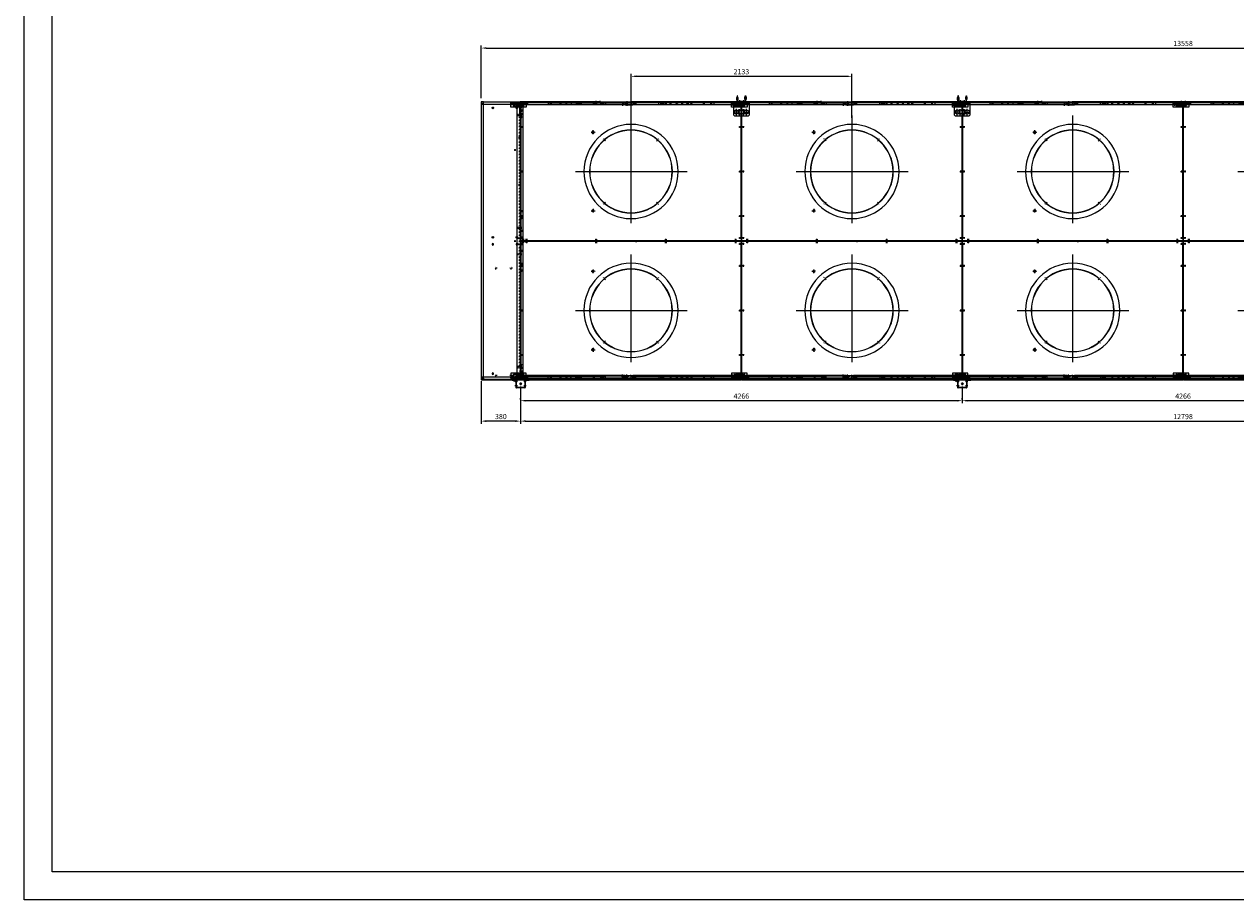
# Model space of a CAD drawing. Units: millimetres. Extents: x 9552 to 269904, y -14193 to 17302.
# Drawn here: x 247312 to 259014, y 1347 to 9802 of the extents above; entities that cross this region are included whole.
import ezdxf

# ---------------------------------------------------------------- set-up
doc = ezdxf.new("R2010")
doc.units = ezdxf.units.MM
for name, pattern in [('ACAD_ISO03W100', [30, 12, -18]), ('DASHDOT', [1, 0.5, -0.25, 0, -0.25]), ('DASHED', [0.75, 0.5, -0.25]), ('TRATTOPUNTO', [25.4, 12.7, -6.35, 0, -6.35])]:
    doc.linetypes.add(name, pattern=pattern)
for name, color, linetype in [('00-LOGO', 7, 'Continuous'), ('1', 1, 'ACAD_ISO03W100'), ('A', 2, 'TRATTOPUNTO'), ('assi', 2, 'DASHDOT'), ('Centro', 2, 'Continuous'), ("Linea d'asse", 2, 'Continuous'), ('Q', 4, 'Continuous'), ('Spigoli nascosti', 1, 'ACAD_ISO03W100'), ('Spigoli visibili', 255, 'Continuous')]:
    doc.layers.add(name, color=color, linetype=linetype)
doc.styles.get("Standard").update_dxf_attribs({"font": 'txt.shx'})
doc.dimstyles.new('ISO-25', dxfattribs={"dimtxt": 2.5, "dimasz": 2.5, "dimexe": 1.25, "dimexo": 0.625, "dimtad": 1, "dimtxsty": 'Standard', "dimcen": 2.5, "dimadec": 0, "dimazin": 0, "dimtfac": 1, "dimtmove": 0, "dimatfit": 3, "dimfxl": 1, "dimarcsym": 0})

# ---------------------------------------------------------------- blocks, each defined once
blk = doc.blocks.new('A$C19E86322')
for p, q in [((-921, 18), (-929, 18)), ((1705, 18), (1714, 18))]:
    blk.add_line(p, q)
for points in [[(-902, 5), (-905, 1), (-902, -4), (-897, -4), (-895, 1), (-897, 5)], [(-806, 5), (-809, 1), (-806, -4), (-801, -4), (-799, 1), (-801, 5)], [(390, 5), (387, 1), (390, -4), (395, -4), (397, 1), (395, 5)], [(1586, 5), (1583, 1), (1586, -4), (1591, -4), (1593, 1), (1591, 5)], [(1687, 5), (1689, 1), (1687, -4), (1682, -4), (1679, 1), (1682, 5)]]:
    blk.add_lwpolyline(points, close=True)
at = {"layer": '1'}
for p, q in [((1705, 19), (-921, 19)), ((-921, 18), (-921, -11)), ((-875, 6), (-871, 12)), ((-871, -1), (-875, 6)), ((-871, 12), (-864, 12)), ((-864, 12), (-860, 6)), ((-860, 6), (-864, -1)), ((-840, 6), (-836, 12)), ((-836, -1), (-840, 6)), ((-836, 12), (-829, 12)), ((-829, 12), (-827, 8)), ((-828, 1), (-829, -1)), ((-825, 6), (-828, 1)), ((-827, 8), (-825, 6)), ((1610, 6), (1611, 8)), ((1612, 1), (1610, 6)), ((1611, 8), (1614, 12)), ((1614, 12), (1621, 12)), ((1621, 12), (1625, 6)), ((1625, 6), (1621, -1)), ((1645, 6), (1649, 12)), ((1649, -1), (1645, 6)), ((1649, 12), (1656, 12)), ((1656, 12), (1660, 6)), ((1660, 6), (1656, -1)), ((-828, -11), (-921, -11)), ((-864, -1), (-871, -1)), ((-829, -1), (-836, -1)), ((-828, -11), (-828, -13)), ((-828, -14), (-828, -13)), ((-818, -13), (-828, -13)), ((-828, -14), (-818, -14)), ((1603, -13), (-818, -13)), ((-818, -14), (1603, -14)), ((1613, -13), (1603, -13)), ((1603, -14), (1613, -14)), ((1613, -11), (1613, -11)), ((1613, -13), (1613, -11)), ((1613, -14), (1613, -13)), ((1621, -1), (1614, -1)), ((1656, -1), (1649, -1))]:
    blk.add_line(p, q, dxfattribs=at)
at = {"layer": '1', "ltscale": 0.1}
for centre in [(105, 10), (171, 10), (295, 10), (361, 10), (424, 10), (490, 10), (614, 10), (680, 10)]:
    blk.add_circle(centre, 5, dxfattribs=at)
at = {"layer": 'A'}
for p, q in [((98, 10), (112, 10)), ((105, 3), (105, 17)), ((164, 10), (178, 10)), ((171, 3), (171, 17)), ((288, 10), (302, 10)), ((295, 3), (295, 17)), ((354, 10), (368, 10)), ((361, 3), (361, 17)), ((417, 10), (431, 10)), ((424, 3), (424, 17)), ((483, 10), (497, 10)), ((490, 3), (490, 17)), ((607, 10), (621, 10)), ((614, 3), (614, 17)), ((673, 10), (687, 10)), ((680, 3), (680, 17))]:
    blk.add_line(p, q, dxfattribs=at)
at = {"layer": 'assi'}
for p, q in [((-891, 1), (-909, 1)), ((-900, 11), (-900, -9)), ((-795, 1), (-813, 1)), ((-804, 11), (-804, -9)), ((401, 1), (383, 1)), ((392, 11), (392, -9)), ((1597, 1), (1579, 1)), ((1588, 11), (1588, -9)), ((1675, 1), (1693, 1)), ((1684, 11), (1684, -9))]:
    blk.add_line(p, q, dxfattribs=at)
at = {"layer": 'Centro', "lineweight": 25}
for p, q in [((-912, 1), (-929, 1)), ((-920, -8), (-920, 9)), ((-820, 1), (-837, 1)), ((-813, 1), (-830, 1)), ((-829, 9), (-829, -8)), ((-821, 9), (-821, -8)), ((272, 1), (255, 1)), ((264, 9), (264, -8)), ((372, 1), (355, 1)), ((363, 9), (363, -8)), ((379, 29), (379, 12)), ((409, 29), (409, 12)), ((430, 1), (413, 1)), ((422, 9), (422, -8)), ((529, 1), (512, 1)), ((521, 9), (521, -8)), ((1614, 1), (1597, 1)), ((1622, 1), (1605, 1)), ((1606, 9), (1606, -8)), ((1613, 9), (1613, -8)), ((1697, 1), (1714, 1)), ((1714, 5), (1702, 5)), ((1705, -8), (1705, 9)), ((-912, -31), (-929, -31)), ((-917, -35), (-929, -35)), ((-920, -40), (-920, -23)), ((-820, -31), (-837, -31)), ((-813, -31), (-830, -31)), ((-829, -23), (-829, -40)), ((-821, -23), (-821, -40)), ((272, -31), (255, -31)), ((264, -23), (264, -40)), ((372, -31), (355, -31)), ((363, -23), (363, -40)), ((430, -31), (413, -31)), ((422, -23), (422, -40)), ((529, -31), (512, -31)), ((521, -23), (521, -40)), ((1614, -31), (1597, -31)), ((1622, -31), (1605, -31)), ((1606, -23), (1606, -40)), ((1613, -23), (1613, -40)), ((1697, -31), (1714, -31)), ((1713, -35), (1702, -35)), ((1705, -40), (1705, -23))]:
    blk.add_line(p, q, dxfattribs=at)
at = {"layer": 'Spigoli nascosti', "color": 1, "linetype": 'DASHED', "lineweight": 25, "true_color": 0xff0000}
for p, q in [((-936, 21), (-936, 19)), ((-929, 21), (-929, 19)), ((-924, 8), (-922, 8)), ((-924, 1), (-922, 1)), ((-923, 21), (-923, 19)), ((-923, 5), (-921, 5)), ((-919, 21), (-919, 19)), ((-917, 21), (-917, 19)), ((-911, 21), (-911, 19)), ((-904, 21), (-904, 19)), ((-898, 21), (-898, 19)), ((-892, 21), (-892, 19)), ((-886, 21), (-886, 19)), ((-879, 21), (-879, 19)), ((-873, 21), (-873, 19)), ((-867, 21), (-867, 19)), ((-857, 21), (-857, 19)), ((-854, 21), (-854, 19)), ((-850, 21), (-850, 19)), ((-804, 21), (-804, 19)), ((-797, 21), (-797, 19)), ((339, 21), (339, 19)), ((348, 21), (348, 19)), ((352, 21), (352, 19)), ((355, 21), (355, 19)), ((358, 21), (358, 19)), ((364, 21), (364, 19)), ((371, 21), (371, 19)), ((375, 21), (375, 19)), ((377, 21), (377, 19)), ((382, 21), (382, 19)), ((383, 21), (383, 19)), ((389, 21), (389, 19)), ((396, 21), (396, 19)), ((398, 21), (398, 19)), ((402, 21), (402, 19)), ((405, 21), (405, 19)), ((405, 21), (405, 19)), ((408, 21), (408, 19)), ((412, 21), (412, 19)), ((414, 21), (414, 19)), ((421, 21), (421, 19)), ((427, 21), (427, 19)), ((429, 21), (429, 19)), ((433, 21), (433, 19)), ((436, 21), (436, 19)), ((439, 21), (439, 19)), ((446, 21), (446, 19)), ((458, 21), (458, 19)), ((1582, 21), (1582, 19)), ((1589, 21), (1589, 19)), ((1614, -1), (1612, 1)), ((1634, 21), (1634, 19)), ((1641, 21), (1641, 19)), ((1652, 21), (1652, 19)), ((1664, 21), (1664, 19)), ((1671, 21), (1671, 19)), ((1677, 21), (1677, 19)), ((1683, 21), (1683, 19)), ((1689, 21), (1689, 19)), ((1696, 21), (1696, 19)), ((1702, 21), (1702, 19)), ((1704, 21), (1704, 19)), ((1705, 19), (1708, 19)), ((1708, 8), (1707, 8)), ((1708, 1), (1707, 1)), ((1708, 21), (1708, 19)), ((1714, 21), (1714, 19)), ((1721, 21), (1721, 19)), ((-924, -32), (-922, -32)), ((-924, -39), (-922, -39)), ((-828, -11), (-828, -11)), ((-818, -14), (-818, -13)), ((1603, -14), (1603, -13)), ((1708, -32), (1707, -32)), ((1708, -39), (1707, -39))]:
    blk.add_line(p, q, dxfattribs=at)
at = {"layer": 'Spigoli nascosti', "color": 1, "linetype": 'DASHED', "lineweight": 25}
for p, q in [((-924, 18), (-924, -40)), ((-922, -40), (-922, 18)), ((1705, 18), (1705, -11)), ((1707, 18), (1707, -40)), ((1708, -40), (1708, 18)), ((1613, -11), (1705, -11))]:
    blk.add_line(p, q, dxfattribs=at)
at = {"layer": 'Spigoli visibili', "color": 7, "linetype": 'Continuous', "lineweight": 25, "true_color": 0xffffff}
for p, q in [((-921, 21), (-945, 21)), ((-945, 21), (-945, 19)), ((-945, 19), (-923, 19)), ((-929, -40), (-929, 18)), ((-921, 21), (1705, 21)), ((-921, 18), (-921, 21)), ((-921, 21), (-921, 21)), ((-921, 5), (-921, 5)), ((1705, 21), (1705, 21)), ((1705, 21), (1705, 18)), ((1729, 21), (1705, 21)), ((1705, 19), (1705, 19)), ((1708, 19), (1729, 19)), ((1714, 18), (1714, -40)), ((1729, 21), (1729, 19)), ((1714, -40), (-929, -40)), ((-924, -40), (-924, -51)), ((-924, -51), (-922, -51)), ((-922, -51), (-922, -40)), ((1707, -40), (1707, -51)), ((1708, -51), (1707, -51)), ((1708, -51), (1708, -40))]:
    blk.add_line(p, q, dxfattribs=at)
for centre in [(-920, 1), (-829, 1), (-821, 1), (264, 1), (363, 1), (422, 1), (521, 1), (1606, 1), (1613, 1), (1705, 1), (-920, -31), (-829, -31), (-821, -31), (264, -31), (363, -31), (422, -31), (521, -31), (1606, -31), (1613, -31), (1705, -31)]:
    blk.add_circle(centre, 3.5, dxfattribs=at)
for centre, radius, start, end in [((-921, 18), 3, 90, 180), ((-921, 18), 1.5, 90, 180), ((1705, 18), 3, 0, 90), ((1705, 18), 1.5, 0, 90)]:
    blk.add_arc(centre, radius, start, end, dxfattribs=at)
blk = doc.blocks.new('jjjj')
for p, q in [((-287, 26), (780, 26)), ((-287, 23), (-287, 26)), ((-287, 23), (-287, 0)), ((-287, 6), (-250, 6)), ((-250, 6), (-287, 6)), ((-287, 4), (-250, 4)), ((-287, 4), (-250, 4)), ((-287, 3), (-250, 3)), ((-287, 1), (-250, 1)), ((-287, 26), (-287, 0)), ((-250, 0), (-287, 0)), ((-250, 6), (-250, -2)), ((743, 6), (780, 6)), ((743, 6), (780, 6)), ((743, 6), (743, -2)), ((743, 4), (780, 4)), ((743, 4), (780, 4)), ((743, 3), (780, 3)), ((743, 1), (780, 1)), ((780, 0), (743, 0)), ((780, 26), (1846, 26)), ((780, 6), (817, 6)), ((817, 6), (780, 6)), ((780, 4), (817, 4)), ((780, 4), (817, 4)), ((780, 3), (817, 3)), ((780, 1), (817, 1)), ((817, 0), (780, 0)), ((817, 6), (817, -2)), ((1810, 6), (1846, 6)), ((1810, 6), (1846, 6)), ((1810, 6), (1810, -2)), ((1810, 4), (1846, 4)), ((1810, 4), (1846, 4)), ((1810, 3), (1846, 3)), ((1810, 1), (1846, 1)), ((1846, 0), (1810, 0)), ((1846, 26), (1846, 0)), ((-250, -2), (743, -2)), ((817, -2), (1810, -2))]:
    blk.add_line(p, q)
at = {"layer": 'Centro', "lineweight": 25}
for p, q in [((-266, 15), (-266, -11)), ((-234, 4), (-245, 4)), ((-240, -1), (-240, 10)), ((-222, 13), (-239, 13)), ((-231, 4), (-231, 21)), ((-216, 4), (-227, 4)), ((-224, 15), (-224, -11)), ((-222, -1), (-222, 10)), ((173, 4), (162, 4)), ((167, -1), (167, 10)), ((185, 13), (168, 13)), ((176, 4), (176, 21)), ((191, 4), (180, 4)), ((185, -1), (185, 10)), ((313, 4), (303, 4)), ((308, -1), (308, 10)), ((309, 13), (325, 13)), ((317, 4), (317, 21)), ((331, 4), (321, 4)), ((326, -1), (326, 10)), ((720, 4), (710, 4)), ((715, -1), (715, 10)), ((716, 13), (732, 13)), ((724, 4), (724, 21)), ((738, 4), (728, 4)), ((733, -1), (733, 10)), ((760, 34), (760, 17)), ((760, 10), (760, -7)), ((800, 34), (800, 17)), ((800, 15), (800, -11)), ((832, 4), (822, 4)), ((827, -1), (827, 10)), ((844, 13), (828, 13)), ((836, 4), (836, 21)), ((850, 4), (840, 4)), ((843, 15), (843, -11)), ((845, -1), (845, 10)), ((1239, 4), (1229, 4)), ((1234, -1), (1234, 10)), ((1251, 13), (1235, 13)), ((1243, 4), (1243, 21)), ((1257, 4), (1247, 4)), ((1252, -1), (1252, 10)), ((1380, 4), (1369, 4)), ((1374, -1), (1374, 10)), ((1375, 13), (1392, 13)), ((1383, 4), (1383, 21)), ((1398, 4), (1387, 4)), ((1392, -1), (1392, 10)), ((1787, 4), (1776, 4)), ((1781, -1), (1781, 10)), ((1782, 13), (1799, 13)), ((1790, 4), (1790, 21)), ((1805, 4), (1794, 4)), ((1799, -1), (1799, 10)), ((1826, 34), (1826, 17)), ((1826, 10), (1826, -7))]:
    blk.add_line(p, q, dxfattribs=at)
at = {"layer": 'Spigoli nascosti', "color": 1, "linetype": 'DASHED', "lineweight": 25}
blk.add_line((-287, 24), (1846, 24), dxfattribs=at)
at = {"layer": 'Spigoli nascosti', "color": 1, "lineweight": 25, "true_color": 0xff0000}
for p, q in [((-275, 26), (-275, 24)), ((-274, 26), (-274, 24)), ((-270, 26), (-270, 24)), ((-270, 26), (-270, 24)), ((-270, 4), (-270, 3)), ((-270, 1), (-270, 0)), ((-263, 26), (-263, 24)), ((-263, 26), (-263, 24)), ((-263, 4), (-263, 3)), ((-263, 1), (-263, 0)), ((-259, 26), (-259, 24)), ((-259, 26), (-259, 24)), ((-232, 26), (-232, 24)), ((-231, 26), (-231, 24)), ((-227, 26), (-227, 24)), ((-220, 26), (-220, 24)), ((-216, 26), (-216, 24)), ((-216, 26), (-216, 24)), ((-70, 26), (-70, 24)), ((-63, 26), (-63, 24)), ((557, 26), (557, 24)), ((563, 26), (563, 24)), ((590, 26), (590, 24)), ((596, 26), (596, 24)), ((709, 26), (709, 24)), ((713, 26), (713, 24)), ((721, 26), (721, 24)), ((725, 26), (725, 24)), ((725, 26), (725, 24)), ((752, 26), (752, 24)), ((752, 26), (752, 24)), ((756, 26), (756, 24)), ((757, 26), (757, 24)), ((757, 4), (757, 3)), ((757, 1), (757, 0)), ((763, 26), (763, 24)), ((763, 4), (763, 3)), ((763, 1), (763, 0)), ((764, 26), (764, 24)), ((768, 26), (768, 24)), ((768, 26), (768, 24)), ((792, 26), (792, 24)), ((792, 26), (792, 24)), ((796, 26), (796, 24)), ((797, 26), (797, 24)), ((797, 4), (797, 3)), ((797, 1), (797, 0)), ((803, 26), (803, 24)), ((803, 4), (803, 3)), ((803, 1), (803, 0)), ((804, 26), (804, 24)), ((808, 26), (808, 24)), ((808, 26), (808, 24)), ((835, 26), (835, 24)), ((835, 26), (835, 24)), ((839, 26), (839, 24)), ((847, 26), (847, 24)), ((851, 26), (851, 24)), ((851, 26), (851, 24)), ((963, 26), (963, 24)), ((970, 26), (970, 24)), ((997, 26), (997, 24)), ((1003, 26), (1003, 24)), ((1497, 26), (1497, 24)), ((1503, 26), (1503, 24)), ((1623, 26), (1623, 24)), ((1630, 26), (1630, 24)), ((1656, 26), (1656, 24)), ((1663, 26), (1663, 24)), ((1776, 26), (1776, 24)), ((1780, 26), (1780, 24)), ((1787, 26), (1787, 24)), ((1791, 26), (1791, 24)), ((1791, 26), (1791, 24)), ((1818, 26), (1818, 24)), ((1819, 26), (1819, 24)), ((1823, 26), (1823, 24)), ((1823, 26), (1823, 24)), ((1823, 4), (1823, 3)), ((1823, 1), (1823, 0)), ((1830, 26), (1830, 24)), ((1830, 26), (1830, 24)), ((1830, 4), (1830, 3)), ((1830, 1), (1830, 0)), ((1834, 26), (1834, 24)), ((1834, 26), (1834, 24))]:
    blk.add_line(p, q, dxfattribs=at)
for centre in [(-247, 14), (208, 14), (221, 14), (271, 14), (740, 14), (820, 14), (1275, 14), (1288, 14), (1338, 14), (1806, 14)]:
    blk.add_circle(centre, 3.5, dxfattribs=at)
at = {"layer": 'Spigoli visibili', "color": 7, "lineweight": 25, "true_color": 0xffffff}
for centre in [(-240, 4), (-231, 13), (-222, 4), (167, 4), (176, 13), (185, 4), (308, 4), (317, 13), (326, 4), (715, 4), (724, 13), (733, 4), (827, 4), (836, 13), (845, 4), (1234, 4), (1243, 13), (1252, 4), (1374, 4), (1383, 13), (1392, 4), (1781, 4), (1790, 13), (1799, 4)]:
    blk.add_circle(centre, 3.4, dxfattribs=at)
blk = doc.blocks.new('LineaAsse2d11')
at = {"layer": "Linea d'asse", "lineweight": 25}
blk.add_line((1374, 1203), (1374, 1185), dxfattribs=at)
blk = doc.blocks.new('LineaAsse2d10')
at = {"layer": "Linea d'asse", "lineweight": 25}
blk.add_line((1334, 1203), (1334, 1185), dxfattribs=at)
blk = doc.blocks.new('LineaAsse2d9')
at = {"layer": "Linea d'asse", "lineweight": 25}
blk.add_line((1291, 1203), (1291, 1185), dxfattribs=at)
blk = doc.blocks.new('LineaAsse2d12')
at = {"layer": "Linea d'asse", "lineweight": 25}
blk.add_line((1417, 1185), (1417, 1203), dxfattribs=at)
blk = doc.blocks.new('A$C7BB128EE')
for p, q in [((181, -11), (31, -11)), ((31, -17), (31, -11)), ((31, -17), (31, -57)), ((31, -39), (31, -39)), ((31, -57), (181, -57)), ((181, -11), (181, -17)), ((181, -57), (181, -17)), ((181, -39), (181, -39))]:
    blk.add_line(p, q)
for points in [[(60, -39), (57, -44), (60, -48), (65, -48), (67, -44), (65, -39)], [(151, -39), (153, -44), (151, -48), (146, -48), (143, -44), (146, -39)]]:
    blk.add_lwpolyline(points, close=True)
for centre, radius in [((41, -31), 3.4), ((50, -22), 3.4), ((59, -31), 3.4), ((81, -47), 3.5), ((90, -38), 3.5), ((99, -47), 3.5), ((113, -47), 3.5), ((122, -38), 3.5), ((131, -47), 3.5), ((153, -31), 3.4), ((162, -22), 3.4), ((171, -31), 3.4)]:
    blk.add_circle(centre, radius)
at = {"layer": 'A', "lineweight": 25}
for p, q in [((53, -44), (71, -44)), ((62, -35), (62, -53)), ((157, -44), (139, -44)), ((148, -35), (148, -53))]:
    blk.add_line(p, q, dxfattribs=at)
at = {"layer": 'Centro', "lineweight": 25}
for p, q in [((32, -31), (49, -31)), ((41, -22), (58, -22)), ((41, -22), (41, -39)), ((50, -13), (50, -31)), ((50, -31), (67, -31)), ((59, -22), (59, -39)), ((72, -47), (89, -47)), ((81, -38), (98, -38)), ((81, -38), (81, -54)), ((90, -30), (90, -47)), ((90, -47), (107, -47)), ((99, -38), (99, -54)), ((121, -47), (104, -47)), ((113, -38), (113, -54)), ((130, -38), (113, -38)), ((122, -30), (122, -47)), ((139, -47), (122, -47)), ((131, -38), (131, -54)), ((161, -31), (144, -31)), ((153, -22), (153, -39)), ((170, -22), (153, -22)), ((162, -13), (162, -31)), ((179, -31), (162, -31)), ((171, -22), (171, -39))]:
    blk.add_line(p, q, dxfattribs=at)
at = {"layer": 'Spigoli nascosti', "lineweight": 25, "ltscale": 0.5}
blk.add_line((181, -14), (31, -14), dxfattribs=at)
at = {"layer": 'Spigoli nascosti', "color": 1, "lineweight": 25, "true_color": 0xff0000}
for p, q in [((35, -11), (35, -14)), ((39, -11), (39, -14)), ((46, -11), (46, -14)), ((50, -11), (50, -14)), ((78, -11), (78, -14)), ((82, -14), (82, -11)), ((82, -11), (82, -14)), ((89, -14), (89, -11)), ((89, -11), (89, -14)), ((93, -11), (93, -14)), ((118, -11), (118, -14)), ((122, -11), (122, -14)), ((122, -11), (122, -14)), ((129, -11), (129, -14)), ((129, -11), (129, -14)), ((133, -11), (133, -14)), ((161, -11), (161, -14)), ((165, -11), (165, -14)), ((172, -11), (172, -14)), ((176, -11), (176, -14))]:
    blk.add_line(p, q, dxfattribs=at)
at = {"layer": "Linea d'asse"}
for name in ['LineaAsse2d9', 'LineaAsse2d10', 'LineaAsse2d11', 'LineaAsse2d12']:
    blk.add_blockref(name, (-1248, -1206), dxfattribs=at)
blk = doc.blocks.new('sdasdasdas')
blk.add_line((1544, -13), (1544, 13))
for name, p in [('A$C7BB128EE', (-695, 22)), ('jjjj', (-302, -13)), ('A$C7BB128EE', (1438, 22))]:
    blk.add_blockref(name, p)
blk = doc.blocks.new('A$C2B641900')
for p, q in [((20, -18), (10, -18)), ((20, -23), (10, -23)), ((20, -103), (10, -103)), ((20, -108), (10, -108)), ((60, -18), (50, -18)), ((60, -23), (50, -23)), ((60, -103), (50, -103)), ((60, -108), (50, -108))]:
    blk.add_line(p, q)
for centre, start, end in [((15, -18), 0, 180), ((15, -23), 180, 0), ((15, -103), 0, 180), ((15, -108), 180, 0), ((55, -18), 0, 180), ((55, -23), 180, 0), ((55, -103), 0, 180), ((55, -108), 180, 0)]:
    blk.add_arc(centre, 5, start, end)
at = {"layer": 'Centro', "lineweight": 25}
for p, q in [((4, 0), (-16, 0)), ((14, -126), (-16, -126))]:
    blk.add_line(p, q, dxfattribs=at)
at = {"layer": "Linea d'asse"}
for p, q in [((15, -8), (15, -33)), ((15, -93), (15, -118)), ((23, -63), (48, -63)), ((35, -75), (35, -50)), ((55, -8), (55, -33)), ((55, -93), (55, -118))]:
    blk.add_line(p, q, dxfattribs=at)
at = {"layer": "Linea d'asse", "lineweight": 25}
for p, q in [((15, -17), (15, -29)), ((15, -108), (15, -96)), ((55, -13), (55, -25)), ((55, -17), (55, -29)), ((55, -108), (55, -96)), ((55, -113), (55, -101))]:
    blk.add_line(p, q, dxfattribs=at)
at = {"layer": 'Spigoli nascosti', "color": 1, "lineweight": 25, "true_color": 0xff0000}
for p, q in [((2, 10), (0, 10)), ((2, -10), (0, -10)), ((2, -116), (0, -116)), ((11, -18), (11, -20)), ((11, -20), (11, -23)), ((11, -103), (11, -106)), ((11, -106), (11, -108)), ((17, -18), (17, -20)), ((17, -106), (17, -108)), ((18, -18), (18, -20)), ((18, -20), (18, -23)), ((18, -103), (18, -106)), ((18, -106), (18, -108)), ((29, -18), (29, -20)), ((29, -106), (29, -108)), ((51, -18), (51, -20)), ((51, -20), (51, -23)), ((51, -103), (51, -106)), ((51, -106), (51, -108)), ((58, -18), (58, -20)), ((58, -20), (58, -23)), ((58, -103), (58, -106)), ((58, -106), (58, -108)), ((2, -136), (0, -136))]:
    blk.add_line(p, q, dxfattribs=at)
at = {"layer": 'Spigoli nascosti'}
for p, q in [((12, -23), (12, -18)), ((12, -108), (12, -103)), ((18, -23), (18, -18)), ((18, -108), (18, -103)), ((52, -23), (52, -18)), ((52, -108), (52, -103)), ((58, -23), (58, -18)), ((58, -108), (58, -103))]:
    blk.add_line(p, q, dxfattribs=at)
at = {"layer": 'Spigoli visibili', "color": 7, "lineweight": 25, "true_color": 0xffffff}
for p, q in [((0, 20), (0, 15)), ((2, 20), (0, 20)), ((0, 15), (2, 15)), ((0, 15), (0, -16)), ((2, 15), (2, 20)), ((2, -16), (2, 15)), ((72, -20), (-1, -20)), ((-1, -20), (-1, -23)), ((-1, -23), (72, -23)), ((-1, -26), (-1, -23)), ((-1, -100), (-1, -26)), ((-1, -100), (-1, -103)), ((72, -103), (-1, -103)), ((-1, -106), (-1, -103)), ((-1, -106), (72, -106)), ((0, -110), (0, -141)), ((2, -141), (2, -110)), ((71, -18), (4, -18)), ((4, -20), (71, -20)), ((71, -106), (4, -106)), ((4, -108), (71, -108)), ((71, -20), (71, -18)), ((71, -108), (71, -106)), ((72, -20), (72, -23)), ((72, -26), (72, -23)), ((72, -26), (72, -100)), ((72, -100), (72, -103)), ((72, -106), (72, -103)), ((73, -104), (73, -22)), ((75, -22), (75, -104)), ((2, -141), (0, -141)), ((0, -141), (0, -146)), ((0, -146), (2, -146)), ((2, -146), (2, -141))]:
    blk.add_line(p, q, dxfattribs=at)
at = {"layer": 'Spigoli visibili', "color": 7, "lineweight": 25}
blk.add_circle((35, -63), 8, dxfattribs=at)
at = {"layer": 'Spigoli visibili', "color": 7, "lineweight": 25, "true_color": 0xffffff}
for centre, radius, start, end in [((4, -16), 4, 180, 270), ((4, -110), 4, 90, 180), ((4, -16), 2, 180, 270), ((4, -110), 2, 90, 180), ((71, -22), 4, 0, 90), ((71, -22), 2, 360, 90), ((71, -104), 4, 270, 0), ((71, -104), 2, 270, 0)]:
    blk.add_arc(centre, radius, start, end, dxfattribs=at)
blk = doc.blocks.new('Centro2d10')
at = {"layer": 'Centro', "lineweight": 25}
for p, q in [((275, 755), (258, 755)), ((267, 764), (267, 747))]:
    blk.add_line(p, q, dxfattribs=at)
blk = doc.blocks.new('Centro2d9')
at = {"layer": 'Centro', "lineweight": 25}
for p, q in [((811, 736), (794, 736)), ((802, 745), (802, 728))]:
    blk.add_line(p, q, dxfattribs=at)
blk = doc.blocks.new('Centro2d8')
at = {"layer": 'Centro', "lineweight": 25}
for p, q in [((1918, 736), (1901, 736)), ((1909, 745), (1909, 728))]:
    blk.add_line(p, q, dxfattribs=at)
blk = doc.blocks.new('AS')
at = {"layer": 'A'}
for p, q in [((-13.2, 0), (13.2, 0)), ((0, -13.2), (0, 13.2))]:
    blk.add_line(p, q, dxfattribs=at)
blk = doc.blocks.new('Centro2d7')
at = {"layer": 'Centro', "lineweight": 25}
for p, q in [((2453, 755), (2436, 755)), ((2445, 764), (2445, 747))]:
    blk.add_line(p, q, dxfattribs=at)
blk = doc.blocks.new('A$C76AF7ADE')
at = {"lineweight": 25}
for p, q in [((239, 13), (2922, 13)), ((239, 10), (239, 13)), ((239, -8), (239, 10)), ((2922, 10), (2922, 13)), ((2922, 10), (2922, -8)), ((2922, -8), (239, -8)), ((239, -8), (239, -368)), ((2922, -8), (2922, -368)), ((239, -368), (2922, -368))]:
    blk.add_line(p, q, dxfattribs=at)
for points in [[(293, -93), (290, -100), (293, -106), (301, -106), (305, -100), (301, -93)], [(1543, -93), (1540, -100), (1543, -106), (1551, -106), (1555, -100), (1551, -93)], [(1618, -93), (1622, -100), (1618, -106), (1610, -106), (1607, -100), (1610, -93)], [(2868, -93), (2872, -100), (2868, -106), (2860, -106), (2857, -100), (2860, -93)], [(293, -323), (290, -330), (293, -336), (301, -336), (305, -330), (301, -323)], [(1543, -323), (1540, -330), (1543, -336), (1551, -336), (1555, -330), (1551, -323)], [(1618, -323), (1622, -330), (1618, -336), (1610, -336), (1607, -330), (1610, -323)], [(2868, -323), (2872, -330), (2868, -336), (2860, -336), (2857, -330), (2860, -323)]]:
    blk.add_lwpolyline(points, close=True)
for centre in [(1845, -127), (2882, -127), (1845, -277), (2882, -277)]:
    blk.add_circle(centre, 2)
for centre, radius in [((253, -314), 3.5), ((1458, -354), 3.4), ((1704, -354), 3.4), ((2908, -314), 3.5)]:
    blk.add_circle(centre, radius, dxfattribs=at)
at = {"layer": '1', "lineweight": 25}
for p, q in [((2922, 12), (239, 12)), ((239, -366), (2922, -366))]:
    blk.add_line(p, q, dxfattribs=at)
at = {"layer": '1', "color": 1, "lineweight": 25, "true_color": 0xff0000}
for centre in [(261, -5), (2901, -5)]:
    blk.add_circle(centre, 3.5, dxfattribs=at)
at = {"layer": 'A', "lineweight": 25}
for p, q in [((288, -100), (306, -100)), ((297, -91), (297, -109)), ((1538, -100), (1556, -100)), ((1547, -91), (1547, -109)), ((1623, -100), (1605, -100)), ((1614, -91), (1614, -109)), ((2873, -100), (2855, -100)), ((2864, -91), (2864, -109)), ((288, -330), (306, -330)), ((297, -321), (297, -339)), ((1538, -330), (1556, -330)), ((1547, -321), (1547, -339)), ((1623, -330), (1605, -330)), ((1614, -321), (1614, -339)), ((2873, -330), (2855, -330)), ((2864, -321), (2864, -339))]:
    blk.add_line(p, q, dxfattribs=at)
at = {"xscale": -1}
for p in [(1845, -127), (2882, -127), (1845, -277), (2882, -277)]:
    blk.add_blockref('AS', p, dxfattribs=at)
for name, p in [('Centro2d9', (-219, -1090)), ('Centro2d10', (436, -1069)), ('Centro2d8', (-868, -1090)), ('Centro2d7', (-862, -1069))]:
    blk.add_blockref(name, p)
blk = doc.blocks.new('A$C241F0BF1')
for p, q in [((-36, -27), (-36, -47)), ((-34, -47), (-36, -47)), ((-34, -47), (-34, -27)), ((-33, -24), (347, -24)), ((-33, -27), (-33, -24)), ((-33, -27), (-33, -48)), ((-33, -48), (347, -48)), ((347, -24), (347, -27)), ((347, -48), (347, -27))]:
    blk.add_line(p, q)
for centre in [(23, -37), (332, -37)]:
    blk.add_circle(centre, 3.5)
for centre, radius, start, end in [((-33, -27), 3, 90, 180), ((-33, -27), 1.5, 90, 180), ((-2, -36), 3.5, 278.912, 351.0926)]:
    blk.add_arc(centre, radius, start, end)
at = {"layer": 'Centro', "lineweight": 25}
for p, q in [((32, -37), (15, -37)), ((23, -28), (23, -45)), ((341, -37), (324, -37)), ((332, -28), (332, -45))]:
    blk.add_line(p, q, dxfattribs=at)
at = {"layer": 'Spigoli nascosti', "color": 1, "lineweight": 25, "true_color": 0xff0000}
for p, q in [((-36, -27), (-34, -27)), ((-34, -44), (-36, -44)), ((-33, -26), (347, -26)), ((-33, -44), (47, -44)), ((-21, -24), (-21, -26)), ((-20, -24), (-20, -26)), ((-17, -24), (-17, -26)), ((-16, -24), (-16, -26)), ((-9, -24), (-9, -26)), ((-9, -24), (-9, -26)), ((-5, -24), (-5, -26)), ((-5, -24), (-5, -26)), ((22, -24), (22, -26)), ((23, -24), (23, -26)), ((26, -24), (26, -26)), ((34, -24), (34, -26)), ((38, -24), (38, -26)), ((38, -24), (38, -26)), ((47, -24), (47, -26)), ((47, -27), (47, -26)), ((47, -44), (47, -27))]:
    blk.add_line(p, q, dxfattribs=at)
blk.add_circle((18, -36), 3.5, dxfattribs=at)
for start, end in [(90, 278.912), (351.0926, 90)]:
    blk.add_arc((-2, -36), 3.5, start, end, dxfattribs=at)
blk = doc.blocks.new('*D109')
at = {"layer": 'Defpoints', "color": 0, "transparency": 16777216}
for p in [(265284, 9572), (251726, 9076), (265284, 9052)]:
    blk.add_point(p, dxfattribs=at)
at = {"layer": 'Q', "color": 0, "lineweight": -2, "transparency": 16777216}
for p, q in [((251726, 9088), (251726, 9597)), ((265284, 9064), (265284, 9597)), ((251776, 9572), (265234, 9572))]:
    blk.add_line(p, q, dxfattribs=at)
at = {"layer": 'Q', "color": 0, "transparency": 16777216}
for points in [[(251776, 9580), (251776, 9564), (251726, 9572)], [(265234, 9580), (265234, 9564), (265284, 9572)]]:
    blk.add_solid(points, dxfattribs=at)
at = {"layer": 'Q', "color": 0, "transparency": 16777216, "insert": (258505, 9610), "char_height": 50, "attachment_point": 5}
blk.add_mtext('13558', dxfattribs=at)
blk = doc.blocks.new('*D110')
at = {"layer": 'Defpoints', "color": 0, "transparency": 16777216}
for p in [(252106, 6318), (264904, 6318), (264904, 5969)]:
    blk.add_point(p, dxfattribs=at)
at = {"layer": 'Q', "color": 0, "lineweight": -2, "transparency": 16777216}
for p, q in [((252106, 6305), (252106, 5944)), ((264904, 6305), (264904, 5944)), ((252156, 5969), (264854, 5969))]:
    blk.add_line(p, q, dxfattribs=at)
at = {"layer": 'Q', "color": 0, "transparency": 16777216}
for points in [[(252156, 5978), (252156, 5961), (252106, 5969)], [(264854, 5978), (264854, 5961), (264904, 5969)]]:
    blk.add_solid(points, dxfattribs=at)
at = {"layer": 'Q', "color": 0, "transparency": 16777216, "insert": (258505, 6007), "char_height": 50, "attachment_point": 5}
blk.add_mtext('12798', dxfattribs=at)
blk = doc.blocks.new('*D112')
at = {"layer": 'Defpoints', "color": 0, "transparency": 16777216}
for p in [(251726, 6369), (252106, 6223), (251726, 5969)]:
    blk.add_point(p, dxfattribs=at)
at = {"layer": 'Q', "color": 0, "lineweight": -2, "transparency": 16777216}
for p, q in [((251726, 6356), (251726, 5944)), ((252106, 6210), (252106, 5944)), ((252056, 5969), (251776, 5969))]:
    blk.add_line(p, q, dxfattribs=at)
at = {"layer": 'Q', "color": 0, "transparency": 16777216}
for points in [[(251776, 5978), (251776, 5961), (251726, 5969)], [(252056, 5978), (252056, 5961), (252106, 5969)]]:
    blk.add_solid(points, dxfattribs=at)
at = {"layer": 'Q', "color": 0, "transparency": 16777216, "insert": (251916, 6007), "char_height": 50, "attachment_point": 5}
blk.add_mtext('380', dxfattribs=at)
blk = doc.blocks.new('A$C3022673D')
for p, q in [((32, -39), (-16, -39)), ((-16, -39), (-16, -42)), ((-16, -42), (32, -42)), ((-16, -42), (-16, -45)), ((-16, -45), (-16, -62)), ((854, -62), (-16, -62)), ((3, -55), (3, -52)), ((10, -55), (10, -52)), ((23, -55), (23, -52)), ((30, -55), (30, -52)), ((32, -39), (806, -39)), ((32, -42), (32, -39)), ((32, -42), (806, -42)), ((94, -55), (94, -52)), ((101, -55), (101, -52)), ((416, -55), (416, -52)), ((423, -55), (423, -52)), ((738, -55), (738, -52)), ((745, -55), (745, -52)), ((854, -39), (806, -39)), ((806, -39), (806, -42)), ((806, -42), (854, -42)), ((809, -55), (809, -52)), ((816, -55), (816, -52)), ((829, -55), (829, -52)), ((836, -55), (836, -52)), ((854, -42), (854, -39)), ((854, -45), (854, -42)), ((854, -62), (854, -45))]:
    blk.add_line(p, q)
for centre, start, end in [((6, -52), 0, 180), ((6, -55), 180, 0), ((26, -52), 0, 180), ((26, -55), 180, 0), ((97, -52), 0, 180), ((97, -55), 180, 0), ((419, -52), 0, 180), ((419, -55), 180, 0), ((741, -52), 0, 180), ((741, -55), 180, 0), ((812, -52), 0, 180), ((812, -55), 180, 0), ((832, -52), 0, 180), ((832, -55), 180, 0)]:
    blk.add_arc(centre, 3.5, start, end)
at = {"layer": 'Centro', "lineweight": 25}
for p, q in [((-2, -53), (15, -53)), ((6, -45), (6, -62)), ((18, -53), (35, -53)), ((26, -45), (26, -62)), ((37, -31), (37, -48)), ((77, -31), (77, -48)), ((89, -53), (106, -53)), ((97, -45), (97, -62)), ((411, -53), (428, -53)), ((419, -45), (419, -62)), ((733, -53), (750, -53)), ((741, -45), (741, -62)), ((761, -32), (761, -49)), ((801, -32), (801, -49)), ((804, -53), (821, -53)), ((812, -45), (812, -62)), ((824, -53), (841, -53)), ((832, -45), (832, -62))]:
    blk.add_line(p, q, dxfattribs=at)
at = {"layer": 'Spigoli nascosti', "linetype": 'DASHED', "lineweight": 25}
for p, q in [((34, -39), (34, -42)), ((41, -39), (41, -42)), ((74, -39), (74, -42)), ((81, -39), (81, -42)), ((375, -39), (375, -42)), ((382, -39), (382, -42)), ((456, -39), (456, -42)), ((463, -39), (463, -42)), ((758, -39), (758, -42)), ((765, -39), (765, -42)), ((798, -39), (798, -42)), ((805, -39), (805, -42))]:
    blk.add_line(p, q, dxfattribs=at)
blk = doc.blocks.new('fdgdfgdfg')
for p, q in [((800, 0), (0, 0)), ((0, 0), (0, -23)), ((800, 0), (800, -3)), ((800, -3), (0, -3)), ((0, -23), (800, -23)), ((37, -16), (37, -13)), ((44, -16), (44, -13)), ((491, -16), (491, -13)), ((498, -16), (498, -13)), ((771, -16), (771, -13)), ((778, -16), (778, -13)), ((800, -3), (800, -6)), ((800, -6), (800, -23))]:
    blk.add_line(p, q)
for centre, start, end in [((40, -13), 0, 180), ((40, -16), 180, 0), ((495, -13), 0, 180), ((495, -16), 180, 0), ((775, -13), 0, 180), ((775, -16), 180, 0)]:
    blk.add_arc(centre, 3.5, start, end)
at = {"layer": 'Centro', "lineweight": 25}
for p, q in [((49, -15), (32, -15)), ((40, -6), (40, -23)), ((503, -15), (486, -15)), ((495, -6), (495, -23)), ((783, -15), (766, -15)), ((775, -6), (775, -23))]:
    blk.add_line(p, q, dxfattribs=at)
at = {"layer": 'Spigoli nascosti', "linetype": 'DASHED', "lineweight": 25}
for p, q in [((17, -3), (17, 0)), ((24, -3), (24, 0)), ((451, -3), (451, 0)), ((458, -3), (458, 0)), ((700, -3), (700, 0)), ((707, -3), (707, 0))]:
    blk.add_line(p, q, dxfattribs=at)
blk = doc.blocks.new('cop')
at = {"xscale": -1}
for name, p in [('A$C3022673D', (-263, 50)), ('fdgdfgdfg', (0, 11)), ('A$C3022673D', (1123, 50))]:
    blk.add_blockref(name, p, dxfattribs=at)
blk.add_blockref('fdgdfgdfg', (0, 11))
blk = doc.blocks.new('A$C31D25E73')
for centre, radius in [((-440, 97), 3.5), ((-400, 112), 3.5), ((274, 112), 3.5), ((948, 112), 3.5), ((1621, 112), 3.5), ((1661, 97), 3.5), ((-440, -115), 3.5), ((1661, -115), 3.5), ((611, -545), 400), ((611, -545), 398), ((977, -166), 11), ((-440, -545), 3.5), ((1661, -545), 3.5), ((977, -925), 11), ((-440, -975), 3.5), ((1661, -975), 3.5), ((-440, -1187), 3.5), ((-400, -1203), 3.5), ((274, -1203), 3.5), ((948, -1203), 3.5), ((1621, -1203), 3.5), ((1661, -1187), 3.5)]:
    blk.add_circle(centre, radius)
for centre, start, end in [((556, 125), 180, 270), ((566, 125), 270, 0), ((556, -1216), 90, 180), ((566, -1216), 0, 90)]:
    blk.add_arc(centre, 5, start, end)
at = {"layer": 'A'}
for p, q in [((363, -250), (342, -228)), ((858, -250), (880, -228)), ((363, -841), (342, -862)), ((858, -841), (880, -862))]:
    blk.add_line(p, q, dxfattribs=at)
at = {"layer": 'Centro', "lineweight": 25}
for p, q in [((-400, 121), (-400, 105)), ((274, 119), (274, 105)), ((948, 119), (948, 105)), ((1621, 121), (1621, 105)), ((-431, 97), (-449, 97)), ((-440, 106), (-440, 88)), ((-391, 112), (-409, 112)), ((283, 112), (265, 112)), ((957, 112), (939, 112)), ((1612, 112), (1630, 112)), ((1652, 97), (1670, 97)), ((1661, 106), (1661, 88)), ((-431, -115), (-449, -115)), ((-440, -106), (-440, -124)), ((611, -4), (611, -1044)), ((1652, -115), (1670, -115)), ((1661, -106), (1661, -124)), ((-431, -545), (-449, -545)), ((-440, -536), (-440, -554)), ((1148, -545), (67, -545)), ((1652, -545), (1670, -545)), ((1661, -536), (1661, -554)), ((-431, -975), (-449, -975)), ((-440, -966), (-440, -984)), ((1652, -975), (1670, -975)), ((1661, -966), (1661, -984)), ((-431, -1187), (-449, -1187)), ((-440, -1178), (-440, -1196)), ((-391, -1203), (-409, -1203)), ((-400, -1212), (-400, -1194)), ((283, -1203), (265, -1203)), ((274, -1212), (274, -1194)), ((957, -1203), (939, -1203)), ((948, -1212), (948, -1194)), ((1612, -1203), (1630, -1203)), ((1621, -1212), (1621, -1194)), ((1652, -1187), (1670, -1187)), ((1661, -1178), (1661, -1196))]:
    blk.add_line(p, q, dxfattribs=at)
at = {"layer": 'Spigoli visibili', "linetype": 'Continuous', "lineweight": 25}
for p, q in [((-456, 122), (-454, 122)), ((-456, 92), (-456, 122)), ((-453, 122), (-454, 122)), ((-454, 122), (-454, 92)), ((-453, 124), (-453, 125)), ((-453, 125), (-421, 125)), ((-453, 122), (-453, 124)), ((-421, 124), (-453, 124)), ((1642, 125), (-421, 125)), ((-421, 125), (-421, 124)), ((-421, 124), (1642, 124)), ((566, 121), (556, 121)), ((1642, 125), (1674, 125)), ((1642, 124), (1642, 125)), ((1674, 124), (1642, 124)), ((1674, 125), (1674, 124)), ((1674, 122), (1674, 124)), ((1676, 122), (1674, 122)), ((1676, 122), (1677, 122)), ((1676, 92), (1676, 122)), ((1677, 122), (1677, 92)), ((-456, 92), (-456, -1182)), ((-454, 92), (-456, 92)), ((-454, -1182), (-454, 92)), ((1676, 92), (1676, -1182)), ((1677, 92), (1676, 92)), ((1677, -1182), (1677, 92)), ((-456, -1213), (-456, -1182)), ((-456, -1182), (-454, -1182)), ((-454, -1213), (-456, -1213)), ((-454, -1182), (-454, -1213)), ((-454, -1213), (-453, -1213)), ((-453, -1213), (-453, -1215)), ((-453, -1216), (-453, -1215)), ((-453, -1215), (-421, -1215)), ((-421, -1216), (-453, -1216)), ((1642, -1215), (-421, -1215)), ((-421, -1215), (-421, -1216)), ((-421, -1216), (-421, -1215)), ((-421, -1216), (1642, -1216)), ((566, -1211), (556, -1211)), ((1642, -1215), (1674, -1215)), ((1674, -1216), (1642, -1216)), ((1674, -1213), (1676, -1213)), ((1674, -1213), (1674, -1215)), ((1674, -1215), (1674, -1216)), ((1676, -1213), (1676, -1182)), ((1676, -1182), (1677, -1182)), ((1677, -1213), (1676, -1213)), ((1677, -1182), (1677, -1213))]:
    blk.add_line(p, q, dxfattribs=at)
blk.add_circle((610, -545), 455, dxfattribs=at)
at = {"yscale": 1.5, "zscale": 1.5, "rotation": 90}
for p, xscale in [((977, -166), 1.5), ((977, -925), -1.5)]:
    blk.add_blockref('AS', p, dxfattribs=dict(at, xscale=xscale))
blk = doc.blocks.new('A$C33C01CF0')
at = {"lineweight": 25}
blk.add_line((43, 27), (53, 37), dxfattribs=at)
for p, q in [((43, 27), (43, -3)), ((38, -5), (38, -69))]:
    blk.add_line(p, q)
for centre, start, end in [((40, -3), 270, 0), ((40, -71), 0, 90)]:
    blk.add_arc(centre, 2.5, start, end)
at = {"layer": "Linea d'asse"}
for p, q in [((0, 15), (0, -10)), ((12, 15), (12, -10)), ((167, 11), (107, 11)), ((137, -19), (137, 40)), ((0, -89), (0, -64)), ((12, -89), (12, -64)), ((24, -17), (48, -17)), ((24, -57), (48, -57)), ((167, -85), (107, -85)), ((132, -17), (108, -17)), ((132, -57), (108, -57)), ((120, -5), (120, -29)), ((120, -45), (120, -69)), ((137, -55), (137, -114)), ((170, -17), (143, -17)), ((169, -57), (143, -57)), ((155, -5), (155, -29)), ((155, -45), (155, -69))]:
    blk.add_line(p, q, dxfattribs=at)
at = {"layer": 'Spigoli nascosti', "lineweight": 25}
for p, q in [((-6, 5), (-6, 0)), ((6, 5), (6, 0)), ((6, 5), (6, 0)), ((18, 5), (18, 0)), ((-6, -79), (-6, -74)), ((6, -79), (6, -74)), ((6, -79), (6, -74)), ((18, -79), (18, -74)), ((33, -5), (38, -5)), ((38, -7), (33, -7)), ((38, -25), (33, -25)), ((38, -27), (33, -27)), ((38, -47), (33, -47)), ((38, -65), (33, -65)), ((38, -67), (33, -67)), ((33, -69), (38, -69)), ((38, -5), (38, -69)), ((38, -5), (38, -69))]:
    blk.add_line(p, q, dxfattribs=at)
at = {"layer": 'Spigoli visibili', "linetype": 'Continuous', "lineweight": 25}
for p, q in [((-20, 5), (-10, 5)), ((-20, 0), (-20, 5)), ((-10, 0), (-20, 0)), ((28, 5), (-10, 5)), ((-10, 5), (-10, 0)), ((-10, 0), (28, 0)), ((-10, -74), (-20, -74)), ((-20, -74), (-20, -79)), ((-20, -79), (-10, -79)), ((-10, -74), (28, -74)), ((-10, -79), (-10, -74)), ((28, -79), (-10, -79)), ((33, -69), (33, -5)), ((38, -5), (33, -5))]:
    blk.add_line(p, q, dxfattribs=at)
at = {"layer": 'Spigoli visibili', "lineweight": 25}
for p, q in [((53, 37), (168, 37)), ((168, 37), (178, 27)), ((178, 27), (178, -101)), ((40, -5), (38, -5)), ((40, -69), (38, -69)), ((43, -101), (43, -71)), ((53, -111), (43, -101)), ((168, -111), (53, -111)), ((178, -101), (168, -111))]:
    blk.add_line(p, q, dxfattribs=at)
for centre, radius in [((137, 11), 20), ((120, -17), 6), ((120, -57), 6), ((137, -85), 20), ((155, -17), 6), ((155, -57), 6)]:
    blk.add_circle(centre, radius, dxfattribs=at)
at = {"layer": 'Spigoli visibili', "linetype": 'Continuous', "lineweight": 25}
for centre, radius, start, end in [((28, -5), 10, 0, 90), ((28, -5), 5, 0, 90), ((28, -69), 10, 270, 0), ((28, -69), 5, 270, 0)]:
    blk.add_arc(centre, radius, start, end, dxfattribs=at)
blk = doc.blocks.new('*D117')
at = {"layer": 'Defpoints', "color": 0, "transparency": 16777216}
for p in [(256372, 6318), (252106, 6165), (256372, 6167)]:
    blk.add_point(p, dxfattribs=at)
at = {"layer": 'Q', "color": 0, "lineweight": -2, "transparency": 16777216}
for p, q in [((256372, 6305), (256372, 6142)), ((252106, 6178), (252106, 6192)), ((252156, 6167), (256322, 6167))]:
    blk.add_line(p, q, dxfattribs=at)
at = {"layer": 'Q', "color": 0, "transparency": 16777216}
for points in [[(252156, 6175), (252156, 6158), (252106, 6167)], [(256322, 6175), (256322, 6158), (256372, 6167)]]:
    blk.add_solid(points, dxfattribs=at)
at = {"layer": 'Q', "color": 0, "transparency": 16777216, "insert": (254239, 6204), "char_height": 50, "attachment_point": 5}
blk.add_mtext('4266', dxfattribs=at)
blk = doc.blocks.new('*D118')
at = {"layer": 'Defpoints', "color": 0, "transparency": 16777216}
for p in [(260638, 6318), (256372, 6165), (260638, 6167)]:
    blk.add_point(p, dxfattribs=at)
at = {"layer": 'Q', "color": 0, "lineweight": -2, "transparency": 16777216}
for p, q in [((260638, 6305), (260638, 6142)), ((256372, 6178), (256372, 6192)), ((256422, 6167), (260588, 6167))]:
    blk.add_line(p, q, dxfattribs=at)
at = {"layer": 'Q', "color": 0, "transparency": 16777216}
for points in [[(256422, 6175), (256422, 6158), (256372, 6167)], [(260588, 6175), (260588, 6158), (260638, 6167)]]:
    blk.add_solid(points, dxfattribs=at)
at = {"layer": 'Q', "color": 0, "transparency": 16777216, "insert": (258505, 6204), "char_height": 50, "attachment_point": 5}
blk.add_mtext('4266', dxfattribs=at)
blk = doc.blocks.new('*D114')
at = {"layer": 'Defpoints', "color": 0, "transparency": 16777216}
for p in [(255306, 9299), (253173, 8885), (255306, 8885)]:
    blk.add_point(p, dxfattribs=at)
at = {"layer": 'Q', "color": 0, "lineweight": -2, "transparency": 16777216}
for p, q in [((253173, 8898), (253173, 9324)), ((253223, 9299), (255256, 9299)), ((255306, 8898), (255306, 9324))]:
    blk.add_line(p, q, dxfattribs=at)
at = {"layer": 'Q', "color": 0, "transparency": 16777216}
for points in [[(253223, 9307), (253223, 9291), (253173, 9299)], [(255256, 9307), (255256, 9291), (255306, 9299)]]:
    blk.add_solid(points, dxfattribs=at)
at = {"layer": 'Q', "color": 0, "transparency": 16777216, "insert": (254239, 9337), "char_height": 50, "attachment_point": 5}
blk.add_mtext('2133', dxfattribs=at)

msp = doc.modelspace()

# ---------------------------------------------------------------- linework, layer by layer
at = {"layer": '00-LOGO', "color": 2}
msp.add_lwpolyline([(247312.132, 17301.711), (269904.187, 17301.711), (269904.187, 1346.994), (247312.132, 1346.994)], close=True, dxfattribs=at)
at = {"layer": '00-LOGO'}
msp.add_lwpolyline([(269635.589, 1615.592), (247580.73, 1615.592), (247580.73, 17033.113), (269635.589, 17033.113)], close=True, dxfattribs=at)

# ---------------------------------------------------------------- block references
at = {"xscale": -1}
for name, p, rotation in [('A$C76AF7ADE', (251739.688, 9290.972), 90), ('A$C19E86322', (252110.595, 7315.68), 270), ('cop', (253173.474, 6391.19), 180), ('cop', (255306.474, 6391.19), 180), ('cop', (257439.474, 6391.19), 180), ('cop', (259572.474, 6391.19), 180)]:
    msp.add_blockref(name, p, dxfattribs=dict(at, rotation=rotation))
for name, p in [('A$C241F0BF1', (252076.539, 9074.49)), ('sdasdasdas', (253630.537, 9037.066)), ('A$C31D25E73', (253783.746, 8924.816)), ('sdasdasdas', (255763.537, 9037.066)), ('A$C31D25E73', (255916.746, 8924.816)), ('sdasdasdas', (257896.537, 9037.066)), ('A$C31D25E73', (258049.746, 8924.816)), ('sdasdasdas', (260029.537, 9037.066)), ('A$C31D25E73', (260182.746, 8924.816)), ('A$C31D25E73', (253783.746, 7583.385)), ('A$C31D25E73', (255916.746, 7583.385)), ('A$C31D25E73', (258049.746, 7583.385)), ('A$C31D25E73', (260182.746, 7583.385))]:
    msp.add_blockref(name, p, dxfattribs=at)
for p in [(253173.474, 9041.816), (255306.474, 9041.816), (257439.474, 9041.816), (259572.474, 9041.816)]:
    msp.add_blockref('cop', p)
for name, p, rotation in [('A$C33C01CF0', (254276.496, 9091.316), 270), ('A$C33C01CF0', (256409.496, 9091.316), 270), ('A$C241F0BF1', (252076.539, 6346.141), 180), ('sdasdasdas', (253630.537, 6395.94), 180), ('A$C2B641900', (252169.496, 6365.883), 270), ('sdasdasdas', (255763.537, 6395.94), 180), ('sdasdasdas', (257896.537, 6395.94), 180), ('A$C2B641900', (256435.496, 6365.883), 270), ('sdasdasdas', (260029.537, 6395.94), 180)]:
    msp.add_blockref(name, p, dxfattribs=dict(rotation=rotation))

# ---------------------------------------------------------------- dimensions: what is measured, and where the dimension line sits
at = {"layer": 'Q'}
for base, p1, p2, picture, middle in [((265284.495, 9572.098), (251726.496, 9075.605), (265284.495, 9051.819), '*D109', (258505.496, 9609.598)), ((255305.996, 9299.051), (253172.996, 8885.245), (255305.996, 8885.245), '*D114', (254239.496, 9336.551)), ((251726.496, 5969.316), (252106.496, 6222.845), (251726.496, 6368.819), '*D112', (251916.496, 6006.816)), ((264904.496, 5969.316), (252106.496, 6317.883), (264904.496, 6317.883), '*D110', (258505.496, 6006.816)), ((256372.496, 6166.637), (252106.496, 6165.307), (256372.496, 6317.883), '*D117', (254239.496, 6204.137)), ((260638.496, 6166.637), (256372.496, 6165.307), (260638.496, 6317.883), '*D118', (258505.496, 6204.137))]:
    dim = msp.add_linear_dim(base=base, p1=p1, p2=p2, dimstyle='ISO-25', override={"dimscale": 20}, dxfattribs=at)
    dim.commit()
    dim.dimension.update_dxf_attribs({"geometry": picture, "text_midpoint": middle})

doc.saveas('drawing.dxf')
